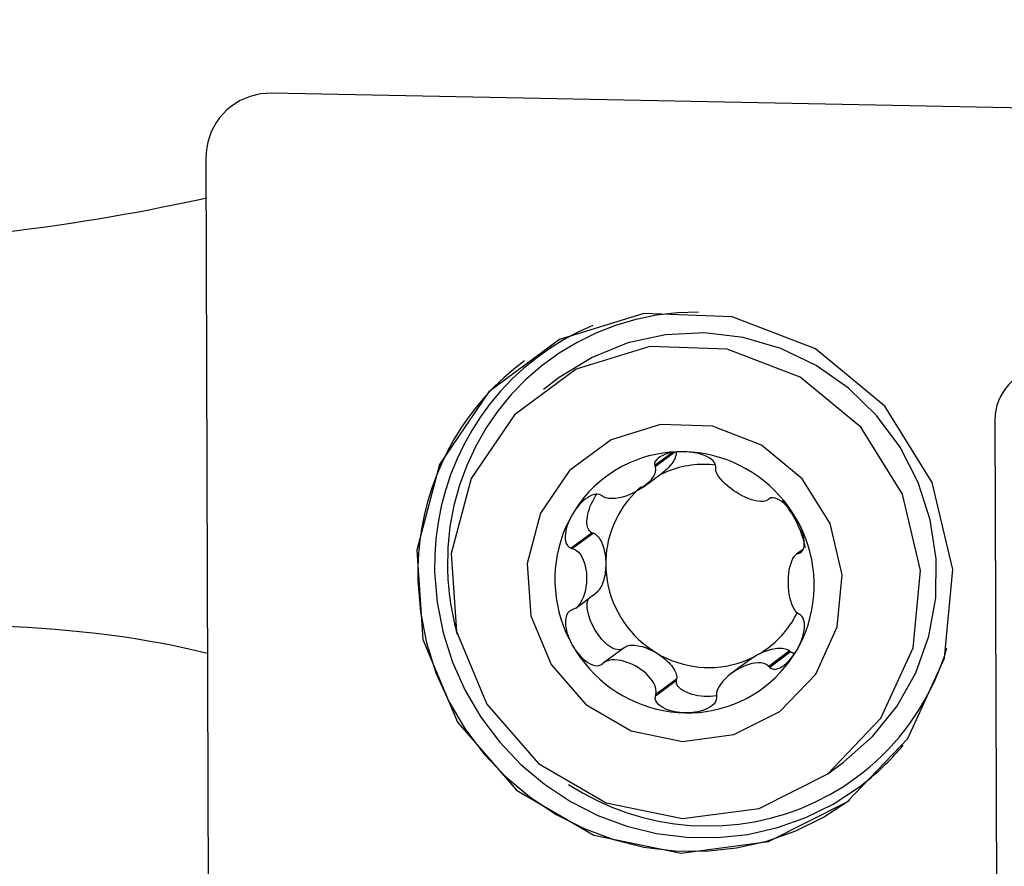
# Model space of a CAD drawing. Extents: x -77 to 128, y -52 to 81.
# Drawn here: x 45 to 60, y 30 to 43 of the extents above; entities that cross this region are included whole.
import ezdxf

# ---------------------------------------------------------------- set-up
doc = ezdxf.new("R2010")
doc.units = 0
doc.header["$MEASUREMENT"] = 0
doc.layers.get('0').update_dxf_attribs({"linetype": 'CONTINUOUS'})
doc.layers.add('1', color=4, linetype='CONTINUOUS')
doc.layers.add('2', color=7, linetype='CONTINUOUS')
doc.styles.add('SANDVIK_STYLE', font='simplex.shx', dxfattribs={"height": 3})
doc.styles.get("Standard").update_dxf_attribs({"font": 'simplex.shx'})
doc.dimstyles.new('SANDVIK_DIM', dxfattribs={"dimscale": 0, "dimtxt": 4.5, "dimasz": 4.57, "dimexe": 5, "dimexo": 0, "dimgap": 2.3, "dimtad": 1, "dimdsep": 46, "dimtxsty": 'SANDVIK_STYLE', "dimcen": 0.09, "dimclrd": 256, "dimclre": 256, "dimclrt": 256, "dimadec": 0, "dimazin": 0, "dimtfac": 1, "dimtofl": 0, "dimtmove": 2, "dimatfit": 3, "dimfxl": 1, "dimtolj": 1, "dimtzin": 0, "dimarcsym": 0})

# ---------------------------------------------------------------- blocks, each defined once
blk = doc.blocks.new('*D0')
for p, q in [((0, 41.5875), (0, 78.433813)), ((110, 43.5875), (110, 78.433813)), ((0, 75.258813), (110, 75.258813))]:
    blk.add_line(p, q)
for points in [[(0, 75.258813), (3.175, 75.67681), (3.175, 74.840817)], [(110, 75.258813), (106.825, 74.840817), (106.825, 75.67681)]]:
    blk.add_solid(points)
blk.add_text('110', height=3.50012).set_placement((52.545311, 77.008873))

msp = doc.modelspace()

# ---------------------------------------------------------------- linework, layer by layer
at = {"layer": '1'}
for p, q in [((61.02, 41.509831), (48.709903, 41.754797)), ((47.728126, 40.782874), (47.766008, 28.388871)), ((53.012249, 37.503904), (52.775561, 37.328775)), ((59.528126, 36.874327), (59.566008, 25.885503)), ((54.701751, 36.380643), (54.441295, 36.187927)), ((54.743096, 36.388161), (54.447612, 36.169528)), ((54.267695, 35.867754), (54.555069, 36.080387)), ((56.166299, 35.699136), (56.140108, 35.679757)), ((53.505113, 35.184264), (53.192307, 34.952813)), ((53.524294, 35.177637), (53.213535, 34.947701)), ((53.524294, 35.177637), (53.505113, 35.184264)), ((56.664174, 34.939759), (56.5607, 34.863197)), ((56.655526, 34.924634), (56.595739, 34.880396)), ((56.646749, 34.90984), (56.612834, 34.884746)), ((53.259874, 34.058962), (53.566377, 34.285749)), ((53.982713, 33.466039), (53.671954, 33.236103)), ((55.878511, 33.295345), (55.591262, 33.082805)), ((56.458487, 33.416772), (56.147728, 33.186836)), ((56.473482, 33.40289), (56.160675, 33.171439)), ((56.473482, 33.40289), (56.458487, 33.416772)), ((54.768779, 32.994306), (54.45802, 32.76437)), ((54.764631, 32.97456), (54.768779, 32.994306)), ((54.764631, 32.97456), (54.451825, 32.743108)), ((57.028384, 31.581079), (57.265072, 31.756209))]:
    msp.add_line(p, q, dxfattribs=at)
for points in [[(48.709903, 41.754797, 0), (48.628589, 41.753029, 0), (48.54785, 41.7445, 0), (48.46824, 41.729268, 0), (48.390301, 41.707437, 0), (48.314566, 41.679157, 0), (48.241552, 41.64462, 0), (48.171758, 41.604063, 0), (48.105661, 41.557763, 0), (48.043712, 41.506035, 0), (47.986334, 41.449233, 0), (47.933921, 41.387746, 0), (47.886828, 41.321993, 0), (47.845379, 41.252424, 0), (47.809856, 41.179513, 0), (47.780501, 41.103758, 0), (47.757517, 41.025678, 0), (47.741059, 40.945806, 0), (47.731239, 40.864686, 0), (47.728126, 40.782874, 0)], [(44, 39.610532, 0), (44.220892, 39.630747, 0), (44.43972, 39.652558, 0), (44.656528, 39.675913, 0), (44.871356, 39.700762, 0), (45.084245, 39.727054, 0), (45.295216, 39.754744, 0), (45.504299, 39.783786, 0), (45.711617, 39.814152, 0), (45.916661, 39.845715, 0), (46.118124, 39.878206, 0), (46.315268, 39.911419, 0), (46.508191, 39.945284, 0), (46.696994, 39.979728, 0), (46.881773, 40.014683, 0), (47.062578, 40.05008, 0), (47.239465, 40.08586, 0), (47.412548, 40.121975, 0), (47.581185, 40.158218, 0), (47.744575, 40.194335, 0)], [(57.316867, 31.159719, 0), (58.226375, 32.108038, 0), (58.774001, 33.309473, 0), (58.900402, 34.633828, 0), (58.59188, 35.93759, 0), (57.881868, 37.079476, 0), (56.847308, 37.935745, 0), (55.60031, 38.413606, 0), (54.276005, 38.461276, 0), (53.017903, 38.07359, 0), (51.962338, 37.292559, 0), (51.223697, 36.202819, 0), (50.882024, 34.922462, 0), (50.974343, 33.590233, 0), (51.490652, 32.350501, 0), (52.374999, 31.337609, 0), (53.531552, 30.66132, 0), (54.83498, 30.394921, 0), (56.144038, 30.56728, 0), (57.316867, 31.159719, 0)], [(55.096099, 38.483912, 0), (54.779825, 38.473015, 0), (54.466138, 38.435704, 0), (54.157202, 38.372236, 0), (53.855147, 38.283049, 0), (53.562056, 38.168758, 0), (53.279949, 38.030152, 0), (53.010772, 37.868185, 0), (52.756381, 37.683975, 0), (52.518529, 37.478792, 0), (52.298858, 37.25405, 0), (52.098881, 37.0113, 0), (51.919977, 36.752214, 0), (51.763381, 36.47858, 0), (51.630171, 36.192285, 0), (51.521266, 35.895301, 0), (51.437418, 35.589678, 0), (51.379204, 35.277521, 0), (51.347026, 34.960985, 0), (51.341105, 34.642251, 0)], [(53.514316, 38.282745, 0), (53.292612, 38.181631, 0), (53.077887, 38.066703, 0), (52.870968, 37.938403, 0), (52.672657, 37.797226, 0), (52.483716, 37.643719, 0), (52.304876, 37.478472, 0), (52.136828, 37.302124, 0), (51.980218, 37.115356, 0), (51.835653, 36.918888, 0), (51.703689, 36.713478, 0), (51.584837, 36.499919, 0), (51.479555, 36.279036, 0), (51.388248, 36.051681, 0), (51.31127, 35.818732, 0), (51.248918, 35.581087, 0), (51.201433, 35.339663, 0), (51.168996, 35.095393, 0), (51.151735, 34.849219, 0), (51.149715, 34.602091, 0)], [(57.265072, 31.756209, 0), (57.697913, 32.137127, 0), (58.060949, 32.586041, 0), (58.344278, 33.090706, 0), (58.540171, 33.637359, 0), (58.643285, 34.211088, 0), (58.650809, 34.796245, 0), (58.562536, 35.376869, 0), (58.380875, 35.937123, 0), (58.11078, 36.461726, 0), (57.759618, 36.936369, 0), (57.336968, 37.348106, 0), (56.854358, 37.685706, 0), (56.324951, 37.939961, 0), (55.763187, 38.103936, 0), (55.184388, 38.173159, 0), (54.604343, 38.145741, 0), (54.038871, 38.02243, 0), (53.503396, 37.806591, 0), (53.012525, 37.504109, 0)], [(57.028384, 31.581079, 0), (57.824281, 32.410941, 0), (58.303501, 33.4623, 0), (58.414113, 34.621225, 0), (58.14413, 35.76213, 0), (57.522808, 36.761379, 0), (56.617479, 37.510688, 0), (55.526247, 37.928858, 0), (54.367366, 37.970573, 0), (53.266418, 37.631314, 0), (52.342707, 36.947844, 0), (51.696333, 35.994228, 0), (51.397339, 34.873804, 0), (51.478127, 33.707989, 0), (51.929941, 32.623116, 0), (52.703821, 31.736748, 0), (53.715905, 31.144937, 0), (54.856518, 30.911815, 0), (56.002056, 31.062644, 0), (57.028384, 31.581079, 0)], [(52.49192, 37.753718, 0), (52.335461, 37.631681, 0), (52.185402, 37.501819, 0), (52.042113, 37.364454, 0), (51.90595, 37.219926, 0), (51.777248, 37.068592, 0), (51.656327, 36.910826, 0), (51.543486, 36.74702, 0), (51.439004, 36.577578, 0), (51.34314, 36.402919, 0), (51.25613, 36.223477, 0), (51.178191, 36.039694, 0), (51.109514, 35.852026, 0), (51.05027, 35.660937, 0), (51.000606, 35.4669, 0), (50.960644, 35.270394, 0), (50.930483, 35.071907, 0), (50.910198, 34.87193, 0), (50.899839, 34.670956, 0), (50.899432, 34.469484, 0)], [(60.509903, 37.673305, 0), (60.428589, 37.67692, 0), (60.34785, 37.674504, 0), (60.26824, 37.666075, 0), (60.190301, 37.65169, 0), (60.114566, 37.631448, 0), (60.041552, 37.605487, 0), (59.971758, 37.573983, 0), (59.905661, 37.537153, 0), (59.843712, 37.495248, 0), (59.786334, 37.448554, 0), (59.733921, 37.39739, 0), (59.686828, 37.342105, 0), (59.645379, 37.283078, 0), (59.609856, 37.220711, 0), (59.580501, 37.155431, 0), (59.557517, 37.087683, 0), (59.541059, 37.017931, 0), (59.531239, 36.94665, 0), (59.528126, 36.874327, 0)], [(56.31443, 32.514485, 0), (56.848739, 33.071595, 0), (57.170453, 33.777402, 0), (57.24471, 34.555422, 0), (57.063462, 35.321344, 0), (56.646351, 35.992168, 0), (56.038578, 36.495201, 0), (55.306003, 36.775931, 0), (54.528013, 36.803935, 0), (53.788914, 36.576181, 0), (53.168801, 36.117348, 0), (52.734871, 35.477158, 0), (52.534148, 34.724986, 0), (52.588383, 33.942341, 0), (52.891699, 33.214034, 0), (53.411227, 32.61899, 0), (54.090668, 32.22169, 0), (54.856394, 32.065189, 0), (55.625427, 32.166445, 0), (56.31443, 32.514485, 0)], [(54.880943, 36.395589, 0), (54.77416, 36.39475, 0), (54.667718, 36.387987, 0), (54.561943, 36.375319, 0), (54.457154, 36.356784, 0), (54.35367, 36.33244, 0), (54.251806, 36.302361, 0), (54.151871, 36.266637, 0), (54.054168, 36.225376, 0), (53.958994, 36.178706, 0), (53.866638, 36.126766, 0), (53.77738, 36.069715, 0), (53.691492, 36.007727, 0), (53.609235, 35.940988, 0), (53.530858, 35.869703, 0), (53.456599, 35.794087, 0), (53.386683, 35.71437, 0), (53.321325, 35.630795, 0), (53.26072, 35.543615, 0), (53.205055, 35.453094, 0)], [(54.880943, 36.395589, 0), (54.842703, 36.395629, 0), (54.804607, 36.394198, 0), (54.766733, 36.391254, 0), (54.729159, 36.386757, 0), (54.691986, 36.380646, 0), (54.655386, 36.372777, 0), (54.619546, 36.362987, 0), (54.584634, 36.351115, 0), (54.551002, 36.336911, 0), (54.519481, 36.320009, 0), (54.490947, 36.300036, 0), (54.466464, 36.276574, 0), (54.448283, 36.249349, 0), (54.439291, 36.219115, 0), (54.441295, 36.187927, 0)], [(54.758371, 36.399464, 0), (54.760508, 36.385564, 0), (54.761104, 36.370994, 0), (54.760156, 36.355812, 0), (54.75767, 36.340073, 0), (54.753653, 36.323836, 0), (54.748122, 36.307163, 0), (54.741096, 36.290116, 0), (54.732602, 36.27276, 0), (54.722673, 36.255159, 0), (54.711345, 36.23738, 0), (54.698661, 36.21949, 0), (54.684668, 36.201555, 0), (54.66942, 36.183643, 0), (54.652974, 36.165822, 0), (54.63539, 36.148158, 0), (54.616737, 36.130717, 0), (54.597082, 36.113566, 0), (54.576502, 36.096769, 0), (54.555072, 36.080389, 0)], [(55.356143, 36.169722, 0), (55.351425, 36.200955, 0), (55.336587, 36.231487, 0), (55.313569, 36.259449, 0), (55.285157, 36.284007, 0), (55.253393, 36.305239, 0), (55.219209, 36.323532, 0), (55.18343, 36.339185, 0), (55.146827, 36.352501, 0), (55.109653, 36.363747, 0), (55.072021, 36.37309, 0), (55.034068, 36.38069, 0), (54.995914, 36.386691, 0), (54.957625, 36.39115, 0), (54.919275, 36.394104, 0), (54.880943, 36.395589, 0)], [(56.562798, 35.386276, 0), (56.506572, 35.479023, 0), (56.445427, 35.568626, 0), (56.37955, 35.654813, 0), (56.309139, 35.737322, 0), (56.234408, 35.815903, 0), (56.155586, 35.890317, 0), (56.07291, 35.960337, 0), (55.986633, 36.025752, 0), (55.897016, 36.086362, 0), (55.804331, 36.141984, 0), (55.70886, 36.192449, 0), (55.610893, 36.237603, 0), (55.510727, 36.277309, 0), (55.408667, 36.311446, 0), (55.305022, 36.339912, 0), (55.200107, 36.362619, 0), (55.094241, 36.379499, 0), (54.987745, 36.3905, 0), (54.880943, 36.395589, 0)], [(54.447612, 36.169528, 0), (54.453673, 36.127824, 0), (54.446935, 36.086491, 0), (54.431122, 36.046551, 0), (54.408752, 36.008454, 0), (54.38123, 35.972279, 0), (54.349749, 35.937933, 0), (54.314992, 35.905422, 0), (54.277307, 35.874767, 0), (54.237037, 35.845984, 0), (54.194526, 35.819093, 0), (54.150109, 35.794113, 0), (54.104015, 35.771183, 0), (54.056458, 35.750585, 0), (54.007658, 35.732612, 0), (53.957831, 35.717557, 0), (53.907193, 35.705713, 0), (53.855998, 35.697643, 0), (53.804832, 35.694393, 0), (53.754466, 35.697145, 0), (53.706769, 35.70776, 0), (53.664334, 35.729024, 0)], [(54.441295, 36.187927, 0), (54.442198, 36.185299, 0), (54.4431, 36.18267, 0), (54.444003, 36.180042, 0), (54.444905, 36.177413, 0), (54.445807, 36.174785, 0), (54.44671, 36.172156, 0), (54.447612, 36.169528, 0)], [(55.354288, 36.196895, 0), (55.30808, 36.201496, 0), (55.261787, 36.204669, 0), (55.215451, 36.20641, 0), (55.169116, 36.206717, 0), (55.122826, 36.205591, 0), (55.076625, 36.203032, 0), (55.030556, 36.199043, 0), (54.984663, 36.193628, 0), (54.938989, 36.186791, 0), (54.893577, 36.178539, 0), (54.848471, 36.168881, 0), (54.803712, 36.157824, 0), (54.759343, 36.14538, 0), (54.715405, 36.13156, 0), (54.671941, 36.116378, 0), (54.628992, 36.099847, 0), (54.586597, 36.081983, 0), (54.544797, 36.062803, 0), (54.503631, 36.042326, 0)], [(55.354042, 36.15149, 0), (55.354342, 36.154095, 0), (55.354642, 36.156699, 0), (55.354942, 36.159304, 0), (55.355242, 36.161908, 0), (55.355542, 36.164513, 0), (55.355842, 36.167117, 0), (55.356143, 36.169722, 0)], [(56.140108, 35.679757, 0), (56.106692, 35.660005, 0), (56.067004, 35.651103, 0), (56.023865, 35.650236, 0), (55.978976, 35.655401, 0), (55.933132, 35.665412, 0), (55.886873, 35.679197, 0), (55.84056, 35.696162, 0), (55.794391, 35.71601, 0), (55.748559, 35.738449, 0), (55.703259, 35.763186, 0), (55.658684, 35.789936, 0), (55.61507, 35.818565, 0), (55.572774, 35.849024, 0), (55.532158, 35.881265, 0), (55.493589, 35.915242, 0), (55.45743, 35.950911, 0), (55.424297, 35.988316, 0), (55.395397, 36.027442, 0), (55.372148, 36.068178, 0), (55.357115, 36.109827, 0), (55.354042, 36.15149, 0)], [(54.242466, 35.869465, 0), (54.19069, 35.824455, 0), (54.141072, 35.777053, 0), (54.093718, 35.72736, 0), (54.048727, 35.67548, 0), (54.006194, 35.621522, 0), (53.966207, 35.565599, 0), (53.928852, 35.50783, 0), (53.894207, 35.448335, 0), (53.862344, 35.387241, 0), (53.833331, 35.324675, 0), (53.807229, 35.260769, 0), (53.784093, 35.195658, 0), (53.763971, 35.129478, 0), (53.746906, 35.062369, 0), (53.732933, 34.994473, 0), (53.722083, 34.925931, 0), (53.714377, 34.856888, 0), (53.709833, 34.78749, 0), (53.708459, 34.717882, 0)], [(53.647292, 35.741391, 0), (53.614402, 35.75519, 0), (53.577686, 35.759604, 0), (53.539817, 35.755295, 0), (53.50283, 35.744266, 0), (53.46754, 35.728386, 0), (53.433974, 35.708707, 0), (53.402203, 35.686135, 0), (53.372266, 35.661532, 0), (53.344017, 35.635273, 0), (53.317339, 35.607557, 0), (53.292137, 35.578596, 0), (53.268324, 35.54858, 0), (53.245872, 35.517599, 0), (53.224782, 35.485741, 0), (53.205055, 35.453094, 0)], [(53.505113, 35.184264, 0), (53.486977, 35.194566, 0), (53.470997, 35.208457, 0), (53.457319, 35.22581, 0), (53.446068, 35.246465, 0), (53.437349, 35.270234, 0), (53.431242, 35.296897, 0), (53.427802, 35.326209, 0), (53.427062, 35.357901, 0), (53.429027, 35.391682, 0), (53.433681, 35.427241, 0), (53.440979, 35.464252, 0), (53.450856, 35.502374, 0), (53.463221, 35.541258, 0), (53.477959, 35.580545, 0), (53.494935, 35.619875, 0), (53.513994, 35.658886, 0), (53.534959, 35.69722, 0), (53.55764, 35.734525, 0), (53.581826, 35.770457, 0)], [(53.664334, 35.729024, 0), (53.661899, 35.730791, 0), (53.659465, 35.732557, 0), (53.65703, 35.734324, 0), (53.654596, 35.736091, 0), (53.652161, 35.737858, 0), (53.649727, 35.739625, 0), (53.647292, 35.741391, 0)], [(56.152972, 35.691529, 0), (56.151135, 35.689848, 0), (56.149297, 35.688166, 0), (56.147459, 35.686484, 0), (56.145621, 35.684802, 0), (56.143784, 35.68312, 0), (56.141946, 35.681439, 0), (56.140108, 35.679757, 0)], [(56.562798, 35.386276, 0), (56.54295, 35.4197, 0), (56.521899, 35.452389, 0), (56.49965, 35.484262, 0), (56.476207, 35.515236, 0), (56.451569, 35.545206, 0), (56.425698, 35.573973, 0), (56.39855, 35.601323, 0), (56.370069, 35.627057, 0), (56.340218, 35.650791, 0), (56.309104, 35.6717, 0), (56.276852, 35.688919, 0), (56.243645, 35.701413, 0), (56.210401, 35.707208, 0), (56.179267, 35.704169, 0), (56.152972, 35.691529, 0)], [(56.693815, 34.961714, 0), (56.684889, 35.002518, 0), (56.674863, 35.043086, 0), (56.663743, 35.083388, 0), (56.651539, 35.123393, 0), (56.638259, 35.163072, 0), (56.623912, 35.202395, 0), (56.608511, 35.241331, 0), (56.592066, 35.279853, 0), (56.57459, 35.317931, 0), (56.556096, 35.355536, 0), (56.536598, 35.392641, 0), (56.51611, 35.429217, 0), (56.494647, 35.465238, 0), (56.472227, 35.500675, 0), (56.448865, 35.535503, 0), (56.424579, 35.569695, 0), (56.399388, 35.603227, 0), (56.37331, 35.636071, 0), (56.346364, 35.668205, 0)], [(53.205055, 35.453094, 0), (53.154497, 35.359508, 0), (53.1092, 35.263142, 0), (53.069302, 35.164286, 0), (53.034924, 35.063243, 0), (53.006171, 34.960319, 0), (52.983129, 34.855825, 0), (52.965869, 34.750081, 0), (52.954444, 34.643406, 0), (52.948887, 34.536125, 0), (52.949215, 34.428563, 0), (52.955429, 34.321048, 0), (52.967508, 34.213905, 0), (52.985417, 34.107461, 0), (53.0091, 34.002038, 0), (53.038486, 33.897956, 0), (53.073486, 33.795532, 0), (53.113993, 33.695077, 0), (53.159884, 33.596896, 0), (53.21102, 33.501286, 0)], [(53.205055, 35.453094, 0), (53.1867, 35.419738, 0), (53.169769, 35.385703, 0), (53.154342, 35.351032, 0), (53.140496, 35.315771, 0), (53.128339, 35.279972, 0), (53.118103, 35.2437, 0), (53.110037, 35.207023, 0), (53.104387, 35.169995, 0), (53.101575, 35.132773, 0), (53.102384, 35.095862, 0), (53.107628, 35.0598, 0), (53.118265, 35.025259, 0), (53.135723, 34.994011, 0), (53.160758, 34.968956, 0), (53.192307, 34.952813, 0)], [(56.612834, 34.884746, 0), (56.637757, 34.899776, 0), (56.656758, 34.923765, 0), (56.669221, 34.954269, 0), (56.675878, 34.988437, 0), (56.677872, 35.024415, 0), (56.67603, 35.061482, 0), (56.67105, 35.098987, 0), (56.663601, 35.136328, 0), (56.654051, 35.173368, 0), (56.642604, 35.210063, 0), (56.629474, 35.246344, 0), (56.614849, 35.282151, 0), (56.598813, 35.317445, 0), (56.581439, 35.352172, 0), (56.562798, 35.386276, 0)], [(56.568764, 33.434469, 0), (56.619322, 33.528054, 0), (56.664618, 33.624421, 0), (56.704516, 33.723276, 0), (56.738894, 33.824319, 0), (56.767647, 33.927244, 0), (56.790689, 34.031737, 0), (56.807949, 34.137482, 0), (56.819374, 34.244157, 0), (56.824931, 34.351438, 0), (56.824603, 34.458999, 0), (56.818389, 34.566515, 0), (56.80631, 34.673657, 0), (56.788401, 34.780102, 0), (56.764718, 34.885525, 0), (56.735332, 34.989606, 0), (56.700332, 35.09203, 0), (56.659825, 35.192486, 0), (56.613934, 35.290667, 0), (56.562798, 35.386276, 0)], [(53.524294, 35.177637, 0), (53.540101, 35.170875, 0), (53.555647, 35.161607, 0), (53.570845, 35.149886, 0), (53.585611, 35.135777, 0), (53.599862, 35.119359, 0), (53.613518, 35.100723, 0), (53.626504, 35.079974, 0), (53.638746, 35.057227, 0), (53.650177, 35.032609, 0), (53.660732, 35.006259, 0), (53.670353, 34.978322, 0), (53.678986, 34.948955, 0), (53.686583, 34.918321, 0), (53.693101, 34.886593, 0), (53.698504, 34.853947, 0), (53.702762, 34.820565, 0), (53.705851, 34.786633, 0), (53.707753, 34.752342, 0), (53.708459, 34.717882, 0)], [(53.192307, 34.952813, 0), (53.195339, 34.952083, 0), (53.198372, 34.951352, 0), (53.201404, 34.950622, 0), (53.204437, 34.949892, 0), (53.20747, 34.949161, 0), (53.210502, 34.948431, 0), (53.213535, 34.947701, 0)], [(53.213535, 34.947701, 0), (53.257438, 34.929023, 0), (53.294421, 34.899576, 0), (53.32534, 34.863163, 0), (53.351, 34.822225, 0), (53.372005, 34.778025, 0), (53.389026, 34.731552, 0), (53.402378, 34.683406, 0), (53.412212, 34.6339, 0), (53.418674, 34.583345, 0), (53.421915, 34.532052, 0), (53.422073, 34.480321, 0), (53.41914, 34.428427, 0), (53.412978, 34.376703, 0), (53.403441, 34.325489, 0), (53.390387, 34.275128, 0), (53.373667, 34.225957, 0), (53.352918, 34.178493, 0), (53.327512, 34.133794, 0), (53.296798, 34.093149, 0), (53.260112, 34.059139, 0), (53.216323, 34.035464, 0)], [(56.598527, 33.968159, 0), (56.563476, 33.993387, 0), (56.534559, 34.028802, 0), (56.510828, 34.070534, 0), (56.491447, 34.116118, 0), (56.475811, 34.16429, 0), (56.463274, 34.21408, 0), (56.453514, 34.264885, 0), (56.446379, 34.316387, 0), (56.441718, 34.368275, 0), (56.439381, 34.420237, 0), (56.439223, 34.471968, 0), (56.441251, 34.523192, 0), (56.445608, 34.573581, 0), (56.452443, 34.622795, 0), (56.461903, 34.670498, 0), (56.474142, 34.716353, 0), (56.489517, 34.75984, 0), (56.508643, 34.799892, 0), (56.532162, 34.835214, 0), (56.560805, 34.863273, 0), (56.595739, 34.880396, 0)], [(56.595739, 34.880396, 0), (56.598181, 34.881018, 0), (56.600623, 34.881639, 0), (56.603065, 34.88226, 0), (56.605508, 34.882882, 0), (56.60795, 34.883503, 0), (56.610392, 34.884124, 0), (56.612834, 34.884746, 0)], [(51.341105, 34.642251, 0), (51.342625, 34.590481, 0), (51.344838, 34.538722, 0), (51.347743, 34.486981, 0), (51.351339, 34.435268, 0), (51.355625, 34.383592, 0), (51.360602, 34.331964, 0), (51.366268, 34.280392, 0), (51.372622, 34.228886, 0), (51.379663, 34.177455, 0), (51.387389, 34.126108, 0), (51.395799, 34.074855, 0), (51.404893, 34.023705, 0), (51.414667, 33.972667, 0), (51.42512, 33.921751, 0), (51.436251, 33.870966, 0), (51.448057, 33.820321, 0), (51.460537, 33.769825, 0), (51.473687, 33.719487, 0), (51.487506, 33.669317, 0)], [(53.708459, 34.717882, 0), (53.708099, 34.688019, 0), (53.706838, 34.6583, 0), (53.704681, 34.628848, 0), (53.701637, 34.599788, 0), (53.697719, 34.571242, 0), (53.692944, 34.543329, 0), (53.687331, 34.516167, 0), (53.680904, 34.489869, 0), (53.673691, 34.464546, 0), (53.66572, 34.440304, 0), (53.657026, 34.417245, 0), (53.647646, 34.395466, 0), (53.637618, 34.375057, 0), (53.626984, 34.356106, 0), (53.61579, 34.33869, 0), (53.604083, 34.322884, 0), (53.59191, 34.308753, 0), (53.579324, 34.296358, 0), (53.566378, 34.285749, 0)], [(53.708459, 34.717882, 0), (53.711005, 34.634179, 0), (53.718124, 34.55064, 0), (53.729794, 34.467517, 0), (53.745981, 34.385063, 0), (53.766634, 34.303529, 0), (53.791691, 34.223163, 0), (53.821077, 34.144207, 0), (53.854701, 34.066903, 0), (53.892462, 33.991484, 0), (53.934244, 33.918181, 0), (53.979922, 33.847215, 0), (54.029356, 33.778802, 0), (54.082396, 33.713149, 0), (54.138881, 33.650457, 0), (54.19864, 33.590916, 0), (54.261491, 33.534706, 0), (54.327243, 33.481998, 0), (54.395697, 33.432952, 0), (54.466644, 33.387717, 0)], [(50.899432, 34.469485, 0), (50.936876, 34.002172, 0), (51.027513, 33.541096, 0), (51.170132, 33.092414, 0), (51.362829, 32.662114, 0), (51.603033, 32.25594, 0), (51.887536, 31.879315, 0), (52.212542, 31.537266, 0), (52.573711, 31.234359, 0), (52.966222, 30.974636, 0), (53.384837, 30.761567, 0), (53.823966, 30.597994, 0), (54.277747, 30.486101, 0), (54.740125, 30.427381, 0), (55.204925, 30.42262, 0), (55.665944, 30.471879, 0), (56.117027, 30.574503, 0), (56.552153, 30.72912, 0), (56.965514, 30.933666, 0), (57.351592, 31.185412, 0)], [(51.149715, 34.602091, 0), (51.186497, 34.143034, 0), (51.275532, 33.690105, 0), (51.415631, 33.24935, 0), (51.604924, 32.826653, 0), (51.840884, 32.427656, 0), (52.120361, 32.057685, 0), (52.439624, 31.721679, 0), (52.794412, 31.424124, 0), (53.179988, 31.16899, 0), (53.591206, 30.959685, 0), (54.022577, 30.799002, 0), (54.468341, 30.689086, 0), (54.922549, 30.631404, 0), (55.379137, 30.626727, 0), (55.83201, 30.675116, 0), (56.275124, 30.775926, 0), (56.702562, 30.927811, 0), (57.10862, 31.128744, 0), (57.487876, 31.376042, 0)], [(53.967801, 33.452752, 0), (53.939153, 33.437949, 0), (53.905659, 33.432547, 0), (53.868084, 33.436669, 0), (53.827287, 33.450223, 0), (53.784197, 33.472898, 0), (53.739798, 33.504177, 0), (53.695103, 33.543346, 0), (53.651133, 33.589512, 0), (53.60889, 33.641621, 0), (53.569338, 33.698483, 0), (53.533381, 33.758802, 0), (53.501838, 33.8212, 0), (53.47543, 33.884254, 0), (53.454759, 33.946525, 0), (53.440296, 34.006592, 0), (53.432373, 34.063084, 0), (53.431169, 34.114713, 0), (53.436712, 34.160299, 0), (53.448876, 34.198803, 0)], [(53.195133, 34.028084, 0), (53.163712, 34.008246, 0), (53.138957, 33.979999, 0), (53.121716, 33.94596, 0), (53.111224, 33.908955, 0), (53.106165, 33.870708, 0), (53.105561, 33.831832, 0), (53.108596, 33.792887, 0), (53.11448, 33.754389, 0), (53.122778, 33.716422, 0), (53.133239, 33.678998, 0), (53.145612, 33.642157, 0), (53.159668, 33.605929, 0), (53.175309, 33.570343, 0), (53.192453, 33.535446, 0), (53.21102, 33.501286, 0)], [(53.216323, 34.035464, 0), (53.213296, 34.03441, 0), (53.210269, 34.033355, 0), (53.207242, 34.032301, 0), (53.204214, 34.031247, 0), (53.201187, 34.030193, 0), (53.19816, 34.029139, 0), (53.195133, 34.028084, 0)], [(55.974976, 33.357702, 0), (56.015531, 33.381375, 0), (56.055298, 33.406335, 0), (56.09424, 33.432558, 0), (56.132316, 33.460019, 0), (56.16949, 33.488689, 0), (56.205726, 33.518541, 0), (56.240987, 33.549546, 0), (56.275239, 33.581672, 0), (56.308447, 33.614889, 0), (56.34058, 33.649163, 0), (56.371605, 33.68446, 0), (56.401492, 33.720746, 0), (56.430212, 33.757986, 0), (56.457736, 33.796141, 0), (56.484037, 33.835176, 0), (56.509089, 33.875051, 0), (56.532868, 33.915726, 0), (56.55535, 33.957163, 0), (56.576512, 33.99932, 0)], [(56.568764, 33.434469, 0), (56.587193, 33.46788, 0), (56.604353, 33.502085, 0), (56.620175, 33.537048, 0), (56.63459, 33.57273, 0), (56.647505, 33.60909, 0), (56.658727, 33.646091, 0), (56.668046, 33.683695, 0), (56.675256, 33.721878, 0), (56.680005, 33.760533, 0), (56.681629, 33.799243, 0), (56.679439, 33.837566, 0), (56.672627, 33.874937, 0), (56.659958, 33.909729, 0), (56.640709, 33.939064, 0), (56.61566, 33.960017, 0)], [(56.61566, 33.960017, 0), (56.613213, 33.96118, 0), (56.610765, 33.962344, 0), (56.608318, 33.963507, 0), (56.60587, 33.96467, 0), (56.603422, 33.965833, 0), (56.600975, 33.966996, 0), (56.598527, 33.968159, 0)], [(47.750766, 33.379235, 0), (47.581985, 33.420545, 0), (47.40868, 33.459926, 0), (47.231069, 33.497332, 0), (47.049377, 33.532712, 0), (46.863833, 33.566025, 0), (46.674672, 33.597226, 0), (46.482133, 33.626277, 0), (46.286459, 33.653141, 0), (46.087896, 33.677784, 0), (45.886697, 33.700174, 0), (45.683114, 33.720285, 0), (45.477405, 33.73809, 0), (45.269831, 33.753566, 0), (45.060652, 33.766695, 0), (44.850134, 33.77746, 0), (44.638542, 33.785846, 0), (44.426143, 33.791844, 0), (44.213206, 33.795446, 0), (44, 33.796647, 0)], [(53.21102, 33.501286, 0), (53.230942, 33.467918, 0), (53.252223, 33.435399, 0), (53.274867, 33.403818, 0), (53.298879, 33.373264, 0), (53.324276, 33.343856, 0), (53.351131, 33.315818, 0), (53.379533, 33.289395, 0), (53.409575, 33.264816, 0), (53.441362, 33.242515, 0), (53.474909, 33.223406, 0), (53.510215, 33.208447, 0), (53.547247, 33.198783, 0), (53.58528, 33.196531, 0), (53.6222, 33.203851, 0), (53.654995, 33.221301, 0)], [(53.21102, 33.501286, 0), (53.267246, 33.408539, 0), (53.328391, 33.318936, 0), (53.394269, 33.232749, 0), (53.46468, 33.15024, 0), (53.53941, 33.07166, 0), (53.618232, 32.997246, 0), (53.700908, 32.927226, 0), (53.787185, 32.861811, 0), (53.876802, 32.8012, 0), (53.969487, 32.745578, 0), (54.064958, 32.695114, 0), (54.162925, 32.64996, 0), (54.263091, 32.610254, 0), (54.365151, 32.576116, 0), (54.468797, 32.547651, 0), (54.573711, 32.524943, 0), (54.679577, 32.508064, 0), (54.786073, 32.497063, 0), (54.892875, 32.491974, 0)], [(53.982713, 33.466039, 0), (53.996121, 33.476313, 0), (54.011559, 33.485057, 0), (54.02894, 33.492222, 0), (54.048168, 33.497769, 0), (54.069134, 33.501667, 0), (54.091723, 33.503893, 0), (54.115808, 33.504435, 0), (54.141255, 33.503291, 0), (54.16792, 33.500467, 0), (54.195657, 33.495978, 0), (54.224309, 33.489849, 0), (54.253717, 33.482115, 0), (54.283716, 33.47282, 0), (54.31414, 33.462013, 0), (54.344818, 33.449758, 0), (54.375578, 33.43612, 0), (54.40625, 33.421178, 0), (54.436662, 33.405013, 0), (54.466644, 33.387717, 0)], [(54.892875, 32.491974, 0), (54.999659, 32.492812, 0), (55.1061, 32.499576, 0), (55.211875, 32.512244, 0), (55.316664, 32.530778, 0), (55.420148, 32.555122, 0), (55.522012, 32.585202, 0), (55.621947, 32.620926, 0), (55.71965, 32.662186, 0), (55.814825, 32.708857, 0), (55.907181, 32.760797, 0), (55.996438, 32.817847, 0), (56.082326, 32.879836, 0), (56.164583, 32.946575, 0), (56.242961, 33.01786, 0), (56.31722, 33.093476, 0), (56.387135, 33.173192, 0), (56.452494, 33.256768, 0), (56.513098, 33.343948, 0), (56.568764, 33.434469, 0)], [(55.974976, 33.357702, 0), (56.004856, 33.373807, 0), (56.035173, 33.388763, 0), (56.065757, 33.402486, 0), (56.096438, 33.414901, 0), (56.127045, 33.425937, 0), (56.157406, 33.435534, 0), (56.187352, 33.443637, 0), (56.216716, 33.450201, 0), (56.245335, 33.45519, 0), (56.273047, 33.458575, 0), (56.299699, 33.460339, 0), (56.325141, 33.46047, 0), (56.349232, 33.458969, 0), (56.371838, 33.455844, 0), (56.392831, 33.451111, 0), (56.412095, 33.444798, 0), (56.429522, 33.43694, 0), (56.445015, 33.427581, 0), (56.458487, 33.416772, 0)], [(56.160675, 33.171439, 0), (56.187067, 33.152832, 0), (56.218029, 33.144161, 0), (56.25112, 33.144934, 0), (56.284272, 33.153125, 0), (56.316497, 33.166738, 0), (56.347617, 33.184607, 0), (56.377443, 33.205739, 0), (56.405815, 33.229186, 0), (56.432812, 33.254517, 0), (56.458505, 33.281504, 0), (56.482949, 33.309904, 0), (56.506193, 33.3395, 0), (56.52825, 33.370189, 0), (56.54911, 33.401877, 0), (56.568764, 33.434469, 0)], [(57.459317, 31.528153, 0), (57.559329, 31.604829, 0), (57.656672, 31.684876, 0), (57.751239, 31.768206, 0), (57.842923, 31.854726, 0), (57.931624, 31.944341, 0), (58.017243, 32.03695, 0), (58.099685, 32.132451, 0), (58.178859, 32.230739, 0), (58.254676, 32.331703, 0), (58.327052, 32.435233, 0), (58.395907, 32.541212, 0), (58.461165, 32.649523, 0), (58.522753, 32.760046, 0), (58.580602, 32.872659, 0), (58.634649, 32.987236, 0), (58.684834, 33.103651, 0), (58.731101, 33.221773, 0), (58.773398, 33.341472, 0), (58.811679, 33.462615, 0)], [(54.45802, 32.76437, 0), (54.46388, 32.808415, 0), (54.458718, 32.852254, 0), (54.445548, 32.894701, 0), (54.426484, 32.935394, 0), (54.40277, 32.974046, 0), (54.375347, 33.010727, 0), (54.344986, 33.045438, 0), (54.312016, 33.078145, 0), (54.2767, 33.10882, 0), (54.2393, 33.137438, 0), (54.20008, 33.163972, 0), (54.159348, 33.188355, 0), (54.117535, 33.210311, 0), (54.074691, 33.229779, 0), (54.030751, 33.246741, 0), (53.985648, 33.26103, 0), (53.939688, 33.272258, 0), (53.893147, 33.28004, 0), (53.846314, 33.283775, 0), (53.799712, 33.282605, 0), (53.753932, 33.275492, 0), (53.710364, 33.26067, 0), (53.671954, 33.236103, 0)], [(54.466644, 33.387717, 0), (54.53987, 33.346431, 0), (54.615151, 33.309219, 0), (54.69226, 33.276193, 0), (54.770961, 33.247455, 0), (54.851016, 33.223091, 0), (54.932183, 33.203176, 0), (55.014213, 33.18777, 0), (55.096859, 33.176919, 0), (55.179869, 33.170658, 0), (55.262991, 33.169004, 0), (55.345973, 33.171962, 0), (55.428563, 33.179525, 0), (55.510509, 33.191668, 0), (55.591563, 33.208355, 0), (55.67148, 33.229535, 0), (55.750015, 33.255144, 0), (55.826931, 33.285105, 0), (55.901994, 33.319325, 0), (55.974976, 33.357702, 0)], [(54.466644, 33.387717, 0), (54.496029, 33.369386, 0), (54.524653, 33.350122, 0), (54.552356, 33.330033, 0), (54.578982, 33.309231, 0), (54.604385, 33.287832, 0), (54.628421, 33.265956, 0), (54.650957, 33.243724, 0), (54.671867, 33.221261, 0), (54.691034, 33.198693, 0), (54.70835, 33.176144, 0), (54.723721, 33.153742, 0), (54.737058, 33.131611, 0), (54.748289, 33.109875, 0), (54.75735, 33.088655, 0), (54.764191, 33.06807, 0), (54.768774, 33.048234, 0), (54.771073, 33.029258, 0), (54.771074, 33.011249, 0), (54.768779, 32.994306, 0)], [(55.878509, 33.295344, 0), (55.883308, 33.298869, 0), (55.888142, 33.302371, 0), (55.893012, 33.305849, 0), (55.897916, 33.309302, 0), (55.902854, 33.312729, 0), (55.907824, 33.31613, 0), (55.912826, 33.319505, 0), (55.917858, 33.322852, 0), (55.92292, 33.326172, 0), (55.928011, 33.329463, 0), (55.93313, 33.332725, 0), (55.938276, 33.335957, 0), (55.943448, 33.339159, 0), (55.948645, 33.342329, 0), (55.953867, 33.345469, 0), (55.959111, 33.348577, 0), (55.964378, 33.351652, 0), (55.969667, 33.354694, 0), (55.974976, 33.357702, 0)], [(56.541978, 33.379993, 0), (56.537845, 33.380104, 0), (56.533765, 33.380339, 0), (56.529738, 33.380696, 0), (56.525765, 33.381176, 0), (56.521848, 33.381778, 0), (56.517988, 33.382502, 0), (56.514186, 33.383348, 0), (56.510443, 33.384316, 0), (56.50676, 33.385406, 0), (56.503139, 33.386616, 0), (56.49958, 33.387947, 0), (56.496085, 33.389399, 0), (56.492654, 33.390971, 0), (56.489289, 33.392662, 0), (56.485991, 33.394472, 0), (56.48276, 33.3964, 0), (56.479597, 33.398447, 0), (56.476504, 33.40061, 0), (56.473482, 33.40289, 0)], [(53.654995, 33.221301, 0), (53.657417, 33.223415, 0), (53.65984, 33.22553, 0), (53.662263, 33.227645, 0), (53.664686, 33.229759, 0), (53.667108, 33.231874, 0), (53.669531, 33.233988, 0), (53.671954, 33.236103, 0)], [(56.147728, 33.186836, 0), (56.113952, 33.21477, 0), (56.073925, 33.231393, 0), (56.030515, 33.239384, 0), (55.985754, 33.240704, 0), (55.940126, 33.236532, 0), (55.893968, 33.227926, 0), (55.847998, 33.21548, 0), (55.802321, 33.19961, 0), (55.756853, 33.180555, 0), (55.711732, 33.158446, 0), (55.66726, 33.133489, 0), (55.62378, 33.105917, 0), (55.581647, 33.075787, 0), (55.541217, 33.043132, 0), (55.502844, 33.007983, 0), (55.466881, 32.970366, 0), (55.433915, 32.930166, 0), (55.405174, 32.887356, 0), (55.382006, 32.84191, 0), (55.36706, 32.794367, 0), (55.36445, 32.746332, 0)], [(56.147728, 33.186836, 0), (56.149577, 33.184636, 0), (56.151427, 33.182437, 0), (56.153277, 33.180237, 0), (56.155126, 33.178038, 0), (56.156976, 33.175838, 0), (56.158825, 33.173638, 0), (56.160675, 33.171439, 0)], [(55.365547, 32.744004, 0), (55.320273, 32.73908, 0), (55.273969, 32.736396, 0), (55.22712, 32.735982, 0), (55.180219, 32.73784, 0), (55.133757, 32.741952, 0), (55.088222, 32.748274, 0), (55.044091, 32.756741, 0), (55.001829, 32.767263, 0), (54.961877, 32.779729, 0), (54.924657, 32.79401, 0), (54.890557, 32.809955, 0), (54.859936, 32.827396, 0), (54.833116, 32.846152, 0), (54.810377, 32.866024, 0), (54.791958, 32.886806, 0), (54.778053, 32.908277, 0), (54.768807, 32.930214, 0), (54.764317, 32.952386, 0), (54.764631, 32.97456, 0)], [(54.892875, 32.491974, 0), (54.85463, 32.493512, 0), (54.81652, 32.496634, 0), (54.778622, 32.501386, 0), (54.741015, 32.507811, 0), (54.703798, 32.515979, 0), (54.667144, 32.526054, 0), (54.631236, 32.538224, 0), (54.596244, 32.552673, 0), (54.562517, 32.569689, 0), (54.530883, 32.589696, 0), (54.502216, 32.613128, 0), (54.477577, 32.640474, 0), (54.459217, 32.672065, 0), (54.450026, 32.707057, 0), (54.451825, 32.743108, 0)], [(54.451825, 32.743108, 0), (54.45271, 32.746146, 0), (54.453595, 32.749183, 0), (54.45448, 32.75222, 0), (54.455365, 32.755258, 0), (54.45625, 32.758295, 0), (54.457135, 32.761332, 0), (54.45802, 32.76437, 0)], [(55.366672, 32.724903, 0), (55.362159, 32.688916, 0), (55.347519, 32.654599, 0), (55.324681, 32.623919, 0), (55.296424, 32.597575, 0), (55.264793, 32.575275, 0), (55.230723, 32.556483, 0), (55.195039, 32.540773, 0), (55.158517, 32.527724, 0), (55.121411, 32.517004, 0), (55.083834, 32.50841, 0), (55.045924, 32.501743, 0), (55.007803, 32.496828, 0), (54.969537, 32.493592, 0), (54.931202, 32.491989, 0), (54.892875, 32.491974, 0)], [(55.36445, 32.746332, 0), (55.364767, 32.743271, 0), (55.365085, 32.74021, 0), (55.365402, 32.737148, 0), (55.365719, 32.734087, 0), (55.366037, 32.731026, 0), (55.366354, 32.727964, 0), (55.366672, 32.724903, 0)], [(57.487876, 31.376042, 0), (57.52671, 31.405159, 0), (57.565172, 31.434767, 0), (57.603256, 31.46486, 0), (57.640956, 31.495435, 0), (57.678266, 31.526487, 0), (57.715181, 31.558011, 0), (57.751694, 31.590001, 0), (57.787801, 31.622454, 0), (57.823495, 31.655364, 0), (57.858772, 31.688726, 0), (57.893626, 31.722535, 0), (57.928051, 31.756787, 0), (57.962042, 31.791474, 0), (57.995594, 31.826593, 0), (58.028702, 31.862138, 0), (58.061361, 31.898103, 0), (58.093565, 31.934483, 0), (58.125311, 31.971272, 0), (58.156592, 32.008465, 0)], [(53.152425, 31.419316, 0), (53.361563, 31.29366, 0), (53.577866, 31.181383, 0), (53.800471, 31.082931, 0), (54.028488, 30.9987, 0), (54.261006, 30.929026, 0), (54.497096, 30.874186, 0), (54.735816, 30.834401, 0), (54.97621, 30.809828, 0), (55.217319, 30.800567, 0), (55.45818, 30.806653, 0), (55.697831, 30.828064, 0), (55.935313, 30.864713, 0), (56.169678, 30.916453, 0), (56.39999, 30.983079, 0), (56.625328, 31.064324, 0), (56.844793, 31.159863, 0), (57.057508, 31.269314, 0), (57.262622, 31.392242, 0), (57.459317, 31.528153, 0)]]:
    msp.add_polyline3d(points, dxfattribs=at)

# ---------------------------------------------------------------- dimensions: what is measured, and where the dimension line sits
at = {"layer": '2'}
dim = msp.add_linear_dim(base=(110, 75.258813), p1=(0, 41.5875), p2=(110, 43.5875), text='110', dimstyle='SANDVIK_DIM', dxfattribs=at)
dim.commit()
dim.dimension.update_dxf_attribs({"geometry": '*D0', "text_midpoint": (52.545311, 77.008873)})

doc.saveas('drawing.dxf')
